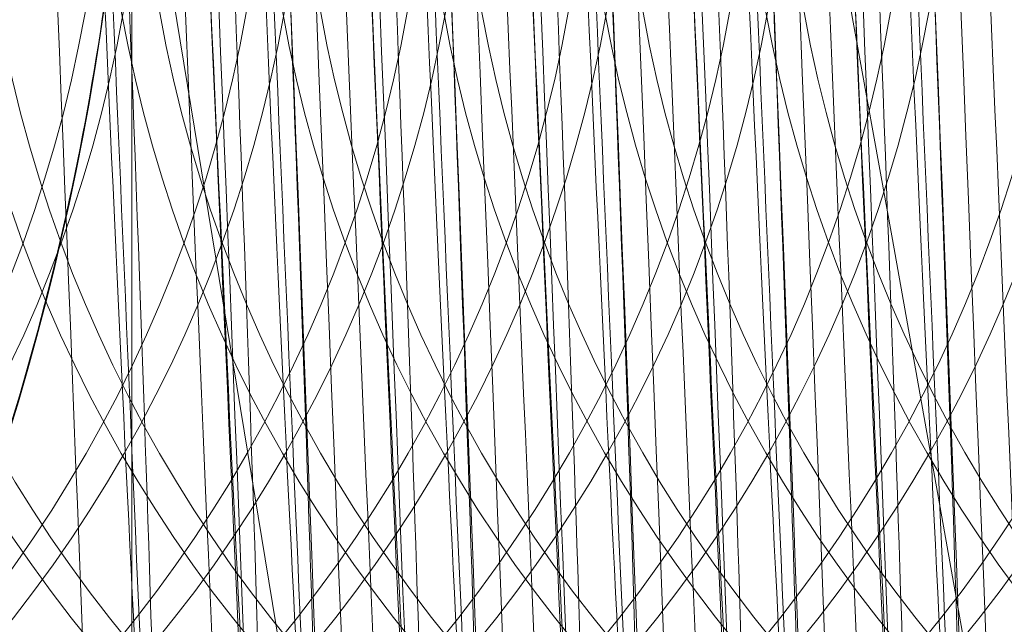
# Model space of a CAD drawing. Units: millimetres. Extents: x -3450 to 2336, y 1427 to 3537.
# Drawn here: x -2241 to -2239, y 1952 to 1953 of the extents above; entities that cross this region are included whole.
import ezdxf

# ---------------------------------------------------------------- set-up
doc = ezdxf.new("R2010")
doc.units = ezdxf.units.MM
doc.header["$MEASUREMENT"] = 0
doc.layers.add('Level 8', color=18, linetype='Continuous', lineweight=0)
doc.layers.add('swings - Level 26', color=7, linetype='Continuous', lineweight=0)

# ---------------------------------------------------------------- blocks, each defined once
blk = doc.blocks.new('From Smart Solid_51')
at = {"layer": 'swings - Level 26', "color": 253, "linetype": 'Continuous', "lineweight": 13}
for p, q in [((-2.046372416642953, 12.45023562419942), (2.045400533487282, -12.45117997447119)), ((-0.6824480999330262, 4.149763757975961), (0.6814762167769004, -4.1507081082475))]:
    blk.add_line(p, q, dxfattribs=at)
blk = doc.blocks.new('From Smart Solid_54')
at = {"layer": 'swings - Level 26', "color": 253, "linetype": 'Continuous', "lineweight": 13}
for p, q in [((-12.49958530204003, -6.999972175128505), (-12.49958530204003, 7.000027824871495)), ((-12.49958530204003, -6.499972175128505), (-12.49958530204003, 6.500027824871495))]:
    blk.add_line(p, q, dxfattribs=at)
at = {"layer": 'swings - Level 26', "color": 253, "linetype": 'Continuous', "lineweight": 13, "extrusion": (0, 0, -1)}
blk.add_arc((18.49958530204003, 2.782487149488588e-05), 6.000000000000001, 0, 359.999994270422, dxfattribs=at)
at = {"layer": 'swings - Level 26', "color": 253, "linetype": 'Continuous', "lineweight": 13}
blk.add_open_spline([(-17.49958530204003, -5.916051958232856), (-16.96201113016878, -5.825185338511801), (-16.42433222185082, -5.655888999603349), (-15.93252457078552, -5.423089286356799), (-15.44139513454593, -5.190610609631676), (-14.98291641478954, -4.889461044728478), (-14.58609403495484, -4.548003188926259), (-14.16716507748515, -4.187523057721137), (-13.80652446934573, -3.77423763214756), (-13.51707911527137, -3.342820077567922), (-13.18896255697291, -2.853763192712904), (-12.94445847094812, -2.331020947314528), (-12.78066225736575, -1.814887933261389), (-12.58757195448106, -1.206447250589463), (-12.50188978281631, -0.59446493034784), (-12.49963223536315, -0.02370396401693142), (-12.49960092018546, -0.01578675223095161), (-12.49958530204003, -0.007882779877263602), (-12.49958530204003, 2.782487149488588e-05)], degree=3, knots=[0, 0, 0, 0, 0.1764098497709441, 0.1764098497709441, 0.1764098497709441, 0.3523170903370414, 0.3523170903370414, 0.3523170903370414, 0.5378859856646627, 0.5378859856646627, 0.5378859856646627, 0.7483158054977563, 0.7483158054977563, 0.7483158054977563, 0.9965525029169888, 0.9965525029169888, 0.9965525029169888, 1, 1, 1, 1], dxfattribs=at)
blk = doc.blocks.new('From Smart Solid_57')
at = {"layer": 'swings - Level 26', "color": 252, "lineweight": 13, "extrusion": (0, 0, -1)}
for centre, major_axis, ratio, start_param, end_param in [((-3.038719711623799, -0.1232571127857227), (-0.3290752956666469, 7.993228975187991), 0.009258684628005436, 3.141965529038561, 6.283558182628355), ((-2.955324040781761, -0.1231824967148896), (-0.3290752956666468, 7.99322897518799), 0.009258684628005442, 0.0003728754487699604, 3.141965529038562)]:
    blk.add_ellipse(centre, major_axis=major_axis, ratio=ratio, start_param=start_param, end_param=end_param, dxfattribs=at)
blk = doc.blocks.new('From Smart Solid_58')
at = {"layer": 'swings - Level 26', "color": 252, "lineweight": 13, "extrusion": (0, 0, -1)}
blk.add_ellipse((-0.1159549931549009, -0.0003635621699231706), major_axis=(0.1234032358749898, -2.997460865695427), ratio=0.009258684628005607, dxfattribs=at)
at = {"layer": 'swings - Level 26', "color": 252, "lineweight": 13}
blk.add_ellipse((0.1156996480713133, -0.0001562953027587355), major_axis=(0.1234032358749885, -2.99746086569543), ratio=0.009258684628005597, dxfattribs=at)
blk = doc.blocks.new('From Smart Solid_59')
at = {"layer": 'swings - Level 26', "color": 252, "lineweight": 13, "extrusion": (0, 0, -1)}
for centre, major_axis, ratio, start_param, end_param in [((-3.039104656964355, -0.1234420671496537), (-0.3290752956666469, 7.993228975187991), 0.009258684628005436, 3.141965529038561, 6.283558182628355), ((-2.955708986121863, -0.1233674510788205), (-0.3290752956666468, 7.99322897518799), 0.009258684628005442, 0.0003728754487699604, 3.141965529038562)]:
    blk.add_ellipse(centre, major_axis=major_axis, ratio=ratio, start_param=start_param, end_param=end_param, dxfattribs=at)
blk = doc.blocks.new('From Smart Solid_60')
at = {"layer": 'swings - Level 26', "color": 252, "lineweight": 13, "extrusion": (0, 0, -1)}
for centre, major_axis, ratio, start_param, end_param in [((-0.04176798063144815, -0.0001397139535583847), (-0.4524785315416367, 10.99068984088342), 0.009258684628005444, 3.141965529038561, 6.283558182628355), ((0.04162769020740598, -6.50978827252402e-05), (-0.4524785315416365, 10.99068984088342), 0.009258684628005446, 0.0003728754487699604, 3.141965529038562)]:
    blk.add_ellipse(centre, major_axis=major_axis, ratio=ratio, start_param=start_param, end_param=end_param, dxfattribs=at)
at = {"layer": 'swings - Level 26', "color": 252, "lineweight": 13, "extrusion": (0, 0, -0.9999999999999999)}
blk.add_ellipse((-0.04176798063144815, -0.0001397139535583847), major_axis=(-0.2056720597916573, 4.995768109492567), ratio=0.00925868462800544, start_param=3.141965529038561, end_param=6.283558182628355, dxfattribs=at)
at = {"layer": 'swings - Level 26', "color": 252, "lineweight": 13, "extrusion": (0, 0, -0.9999999999999998)}
blk.add_ellipse((0.04162769020740598, -6.50978827252402e-05), major_axis=(-0.2056720597916572, 4.995768109492564), ratio=0.009258684628005444, start_param=0.0003728754487690722, end_param=3.141965529038562, dxfattribs=at)
blk = doc.blocks.new('From Smart Solid_61')
at = {"layer": 'swings - Level 26', "color": 252, "lineweight": 13, "extrusion": (0, 0, -0.9999999999999999)}
for centre in [(-8.03460110782089, -0.3289477884950429), (-7.951205436978853, -0.3288731724242098)]:
    blk.add_ellipse(centre, major_axis=(0.002684169634168071, -2.999998799205325), ratio=0.999957067945811, dxfattribs=at)
at = {"layer": 'swings - Level 26', "color": 252, "lineweight": 13, "extrusion": (0, 0, -1)}
blk.add_ellipse((-7.951205436978853, -0.3288731724242098), major_axis=(0.002684169632647725, -2.999998799205323), ratio=0.9999570679458126, dxfattribs=at)
blk = doc.blocks.new('From Smart Solid_62')
at = {"layer": 'swings - Level 26', "color": 252, "lineweight": 13, "extrusion": (0, 0, -1)}
for centre, major_axis, ratio, start_param, end_param in [((-0.04165292597190273, 0.0001753316862505017), (-0.4524785315416367, 10.99068984088342), 0.009258684628005444, 3.141965529038561, 6.283558182628355), ((0.0417427448669514, 0.0002499477570836461), (-0.4524785315416365, 10.99068984088342), 0.009258684628005446, 0.0003728754487699604, 3.141965529038562)]:
    blk.add_ellipse(centre, major_axis=major_axis, ratio=ratio, start_param=start_param, end_param=end_param, dxfattribs=at)
at = {"layer": 'swings - Level 26', "color": 252, "lineweight": 13, "extrusion": (0, 0, -0.9999999999999999)}
blk.add_ellipse((-0.04165292597190273, 0.0001753316862505017), major_axis=(-0.2056720597916573, 4.995768109492567), ratio=0.00925868462800544, start_param=3.141965529038561, end_param=6.283558182628355, dxfattribs=at)
at = {"layer": 'swings - Level 26', "color": 252, "lineweight": 13, "extrusion": (0, 0, -0.9999999999999998)}
blk.add_ellipse((0.0417427448669514, 0.0002499477570836461), major_axis=(-0.2056720597916572, 4.995768109492564), ratio=0.009258684628005444, start_param=0.0003728754487690722, end_param=3.141965529038562, dxfattribs=at)
blk = doc.blocks.new('From Smart Solid_63')
at = {"layer": 'swings - Level 26', "color": 252, "lineweight": 13, "extrusion": (0, 0, -0.9999999999999999)}
for centre in [(-8.034986053161447, -0.3291327428551085), (-7.951590382318955, -0.3290581267842754)]:
    blk.add_ellipse(centre, major_axis=(0.002684169634168071, -2.999998799205325), ratio=0.999957067945811, dxfattribs=at)
at = {"layer": 'swings - Level 26', "color": 252, "lineweight": 13, "extrusion": (0, 0, -1)}
blk.add_ellipse((-7.951590382318955, -0.3290581267842754), major_axis=(0.002684169632647725, -2.999998799205323), ratio=0.9999570679458126, dxfattribs=at)
blk = doc.blocks.new('From Smart Solid_64')
at = {"layer": 'swings - Level 26', "color": 252, "lineweight": 13, "extrusion": (0, 0, -1)}
for centre, major_axis, ratio, start_param, end_param in [((-0.04153787131235731, -9.622677680454217e-06), (-0.4524785315416367, 10.99068984088342), 0.009258684628005444, 3.141965529038561, 6.283558182628355), ((0.0418577995301348, 6.499339679066907e-05), (-0.4524785315416365, 10.99068984088342), 0.009258684628005446, 0.0003728754487699604, 3.141965529038562)]:
    blk.add_ellipse(centre, major_axis=major_axis, ratio=ratio, start_param=start_param, end_param=end_param, dxfattribs=at)
at = {"layer": 'swings - Level 26', "color": 252, "lineweight": 13, "extrusion": (0, 0, -0.9999999999999999)}
blk.add_ellipse((-0.04153787131235731, -9.622677680454217e-06), major_axis=(-0.2056720597916573, 4.995768109492567), ratio=0.00925868462800544, start_param=3.141965529038561, end_param=6.283558182628355, dxfattribs=at)
at = {"layer": 'swings - Level 26', "color": 252, "lineweight": 13, "extrusion": (0, 0, -0.9999999999999998)}
blk.add_ellipse((0.0418577995301348, 6.499339679066907e-05), major_axis=(-0.2056720597916572, 4.995768109492564), ratio=0.009258684628005444, start_param=0.0003728754487690722, end_param=3.141965529038562, dxfattribs=at)
blk = doc.blocks.new('From Smart Solid_65')
at = {"layer": 'swings - Level 26', "color": 252, "lineweight": 13, "extrusion": (0, 0, -1)}
for centre, major_axis, ratio, start_param, end_param in [((-3.038989602301172, -0.1236270215097193), (-0.3290752956666469, 7.993228975187991), 0.009258684628005436, 3.141965529038561, 6.283558182628355), ((-2.955593931462772, -0.1235524054388861), (-0.3290752956666468, 7.99322897518799), 0.009258684628005442, 0.0003728754487699604, 3.141965529038562)]:
    blk.add_ellipse(centre, major_axis=major_axis, ratio=ratio, start_param=start_param, end_param=end_param, dxfattribs=at)
blk = doc.blocks.new('From Smart Solid_66')
at = {"layer": 'swings - Level 26', "color": 252, "lineweight": 13, "extrusion": (0, 0, -1)}
for centre, major_axis, ratio, start_param, end_param in [((-0.04142281665281189, -0.0001945770377460576), (-0.4524785315416367, 10.99068984088342), 0.009258684628005444, 3.141965529038561, 6.283558182628355), ((0.04197285418968022, -0.0001199609630475607), (-0.4524785315416365, 10.99068984088342), 0.009258684628005446, 0.0003728754487699604, 3.141965529038562)]:
    blk.add_ellipse(centre, major_axis=major_axis, ratio=ratio, start_param=start_param, end_param=end_param, dxfattribs=at)
at = {"layer": 'swings - Level 26', "color": 252, "lineweight": 13, "extrusion": (0, 0, -0.9999999999999999)}
blk.add_ellipse((-0.04142281665281189, -0.0001945770377460576), major_axis=(-0.2056720597916573, 4.995768109492567), ratio=0.00925868462800544, start_param=3.141965529038561, end_param=6.283558182628355, dxfattribs=at)
at = {"layer": 'swings - Level 26', "color": 252, "lineweight": 13, "extrusion": (0, 0, -0.9999999999999998)}
blk.add_ellipse((0.04197285418968022, -0.0001199609630475607), major_axis=(-0.2056720597916572, 4.995768109492564), ratio=0.009258684628005444, start_param=0.0003728754487690722, end_param=3.141965529038562, dxfattribs=at)
blk = doc.blocks.new('From Smart Solid_67')
at = {"layer": 'swings - Level 26', "color": 252, "lineweight": 13, "extrusion": (0, 0, -0.9999999999999999)}
for centre in [(-8.034870998498263, -0.3293176972190395), (-7.951475327659409, -0.3292430811445684)]:
    blk.add_ellipse(centre, major_axis=(0.002684169634168071, -2.999998799205325), ratio=0.999957067945811, dxfattribs=at)
at = {"layer": 'swings - Level 26', "color": 252, "lineweight": 13, "extrusion": (0, 0, -1)}
blk.add_ellipse((-7.951475327659409, -0.3292430811445684), major_axis=(0.002684169632647725, -2.999998799205323), ratio=0.9999570679458126, dxfattribs=at)
blk = doc.blocks.new('From Smart Solid_68')
at = {"layer": 'swings - Level 26', "color": 252, "lineweight": 13, "extrusion": (0, 0, -1)}
for centre, major_axis, ratio, start_param, end_param in [((-0.04180776199336833, 0.0001204686020628287), (-0.4524785315416367, 10.99068984088342), 0.009258684628005444, 3.141965529038561, 6.283558182628355), ((0.04158790884912378, 0.0001950846728959732), (-0.4524785315416365, 10.99068984088342), 0.009258684628005446, 0.0003728754487699604, 3.141965529038562)]:
    blk.add_ellipse(centre, major_axis=major_axis, ratio=ratio, start_param=start_param, end_param=end_param, dxfattribs=at)
at = {"layer": 'swings - Level 26', "color": 252, "lineweight": 13, "extrusion": (0, 0, -0.9999999999999999)}
blk.add_ellipse((-0.04180776199336833, 0.0001204686020628287), major_axis=(-0.2056720597916573, 4.995768109492567), ratio=0.00925868462800544, start_param=3.141965529038561, end_param=6.283558182628355, dxfattribs=at)
at = {"layer": 'swings - Level 26', "color": 252, "lineweight": 13, "extrusion": (0, 0, -0.9999999999999998)}
blk.add_ellipse((0.04158790884912378, 0.0001950846728959732), major_axis=(-0.2056720597916572, 4.995768109492564), ratio=0.009258684628005444, start_param=0.0003728754487690722, end_param=3.141965529038562, dxfattribs=at)
blk = doc.blocks.new('From Smart Solid_70')
at = {"layer": 'swings - Level 26', "color": 252, "lineweight": 13, "extrusion": (0, 0, -1)}
for centre, major_axis, ratio, start_param, end_param in [((-0.04169270733336816, -6.448576186812716e-05), (-0.4524785315416367, 10.99068984088342), 0.009258684628005444, 3.141965529038561, 6.283558182628355), ((0.0417029635086692, 1.01303128303698e-05), (-0.4524785315416365, 10.99068984088342), 0.009258684628005446, 0.0003728754487699604, 3.141965529038562)]:
    blk.add_ellipse(centre, major_axis=major_axis, ratio=ratio, start_param=start_param, end_param=end_param, dxfattribs=at)
at = {"layer": 'swings - Level 26', "color": 252, "lineweight": 13, "extrusion": (0, 0, -0.9999999999999999)}
blk.add_ellipse((-0.04169270733336816, -6.448576186812716e-05), major_axis=(-0.2056720597916573, 4.995768109492567), ratio=0.00925868462800544, start_param=3.141965529038561, end_param=6.283558182628355, dxfattribs=at)
at = {"layer": 'swings - Level 26', "color": 252, "lineweight": 13, "extrusion": (0, 0, -0.9999999999999998)}
blk.add_ellipse((0.0417029635086692, 1.01303128303698e-05), major_axis=(-0.2056720597916572, 4.995768109492564), ratio=0.009258684628005444, start_param=0.0003728754487690722, end_param=3.141965529038562, dxfattribs=at)
blk = doc.blocks.new('From Smart Solid_71')
at = {"layer": 'swings - Level 26', "color": 252, "lineweight": 13, "extrusion": (0, 0, -0.9999999999999999)}
for centre in [(-8.034755943838263, -0.3290026515792306), (-7.951360272999864, -0.3289280355083974)]:
    blk.add_ellipse(centre, major_axis=(0.002684169634168071, -2.999998799205325), ratio=0.999957067945811, dxfattribs=at)
at = {"layer": 'swings - Level 26', "color": 252, "lineweight": 13, "extrusion": (0, 0, -1)}
blk.add_ellipse((-7.951360272999864, -0.3289280355083974), major_axis=(0.002684169632647725, -2.999998799205323), ratio=0.9999570679458126, dxfattribs=at)
blk = doc.blocks.new('From Smart Solid_74')
at = {"layer": 'swings - Level 26', "color": 252, "lineweight": 13, "extrusion": (0, 0, -1)}
for centre, major_axis, ratio, start_param, end_param in [((-3.039294984925618, -0.1233323409815057), (-0.3290752956666469, 7.993228975187991), 0.009258684628005436, 3.141965529038561, 6.283558182628355), ((-2.955899314083126, -0.1232577249106726), (-0.3290752956666468, 7.99322897518799), 0.009258684628005442, 0.0003728754487699604, 3.141965529038562)]:
    blk.add_ellipse(centre, major_axis=major_axis, ratio=ratio, start_param=start_param, end_param=end_param, dxfattribs=at)
blk = doc.blocks.new('From Smart Solid_75')
at = {"layer": 'swings - Level 26', "color": 252, "lineweight": 13, "extrusion": (0, 0, -0.9999999999999999)}
for centre in [(-8.034640889179173, -0.3291876059392962), (-7.951245218340318, -0.329112989868463)]:
    blk.add_ellipse(centre, major_axis=(0.002684169634168071, -2.999998799205325), ratio=0.999957067945811, dxfattribs=at)
at = {"layer": 'swings - Level 26', "color": 252, "lineweight": 13, "extrusion": (0, 0, -1)}
blk.add_ellipse((-7.951245218340318, -0.329112989868463), major_axis=(0.002684169632647725, -2.999998799205323), ratio=0.9999570679458126, dxfattribs=at)
blk = doc.blocks.new('From Smart Solid_76')
at = {"layer": 'swings - Level 26', "color": 252, "lineweight": 13, "extrusion": (0, 0, -1)}
for centre, major_axis, ratio, start_param, end_param in [((-3.03917993026198, -0.1235172953413439), (-0.3290752956666469, 7.993228975187991), 0.009258684628005436, 3.141965529038561, 6.283558182628355), ((-2.955784259423581, -0.1234426792705108), (-0.3290752956666468, 7.99322897518799), 0.009258684628005442, 0.0003728754487699604, 3.141965529038562)]:
    blk.add_ellipse(centre, major_axis=major_axis, ratio=ratio, start_param=start_param, end_param=end_param, dxfattribs=at)
blk = doc.blocks.new('From Smart Solid_78')
at = {"layer": 'swings - Level 26', "color": 252, "lineweight": 13, "extrusion": (0, 0, -1)}
for centre, major_axis, ratio, start_param, end_param in [((-3.039064875602435, -0.1232022497054004), (-0.3290752956666469, 7.993228975187991), 0.009258684628005436, 3.141965529038561, 6.283558182628355), ((-2.955669204764035, -0.1231276336307019), (-0.3290752956666468, 7.99322897518799), 0.009258684628005442, 0.0003728754487699604, 3.141965529038562)]:
    blk.add_ellipse(centre, major_axis=major_axis, ratio=ratio, start_param=start_param, end_param=end_param, dxfattribs=at)
blk = doc.blocks.new('From Smart Solid_79')
at = {"layer": 'swings - Level 26', "color": 252, "lineweight": 13, "extrusion": (0, 0, -0.9999999999999999)}
for centre in [(-8.034525834519627, -0.3293725603032271), (-7.951130163680773, -0.3292979442285286)]:
    blk.add_ellipse(centre, major_axis=(0.002684169634168071, -2.999998799205325), ratio=0.999957067945811, dxfattribs=at)
at = {"layer": 'swings - Level 26', "color": 252, "lineweight": 13, "extrusion": (0, 0, -1)}
blk.add_ellipse((-7.951130163680773, -0.3292979442285286), major_axis=(0.002684169632647725, -2.999998799205323), ratio=0.9999570679458126, dxfattribs=at)
blk = doc.blocks.new('From Smart Solid_80')
at = {"layer": 'swings - Level 26', "color": 252, "lineweight": 13, "extrusion": (0, 0, -1)}
for centre, major_axis, ratio, start_param, end_param in [((-3.038949820943344, -0.123387204065466), (-0.3290752956666469, 7.993228975187991), 0.009258684628005436, 3.141965529038561, 6.283558182628355), ((-2.95555415010449, -0.1233125879946328), (-0.3290752956666468, 7.99322897518799), 0.009258684628005442, 0.0003728754487699604, 3.141965529038562)]:
    blk.add_ellipse(centre, major_axis=major_axis, ratio=ratio, start_param=start_param, end_param=end_param, dxfattribs=at)
blk = doc.blocks.new('From Smart Solid_82')
at = {"layer": 'swings - Level 26', "color": 252, "lineweight": 13, "extrusion": (0, 0, -1)}
for centre, major_axis, ratio, start_param, end_param in [((-3.038834766283799, -0.1235721584255316), (-0.3290752956666469, 7.993228975187991), 0.009258684628005436, 3.141965529038561, 6.283558182628355), ((-2.955439095441307, -0.1234975423546985), (-0.3290752956666468, 7.99322897518799), 0.009258684628005442, 0.0003728754487699604, 3.141965529038562)]:
    blk.add_ellipse(centre, major_axis=major_axis, ratio=ratio, start_param=start_param, end_param=end_param, dxfattribs=at)
blk = doc.blocks.new('From Smart Solid_83')
at = {"layer": 'swings - Level 26', "color": 252, "lineweight": 13, "extrusion": (0, 0, -0.9999999999999999)}
for centre in [(-8.034410779859627, -0.3290575146634183), (-7.95101510901759, -0.3289828985925851)]:
    blk.add_ellipse(centre, major_axis=(0.002684169634168071, -2.999998799205325), ratio=0.999957067945811, dxfattribs=at)
at = {"layer": 'swings - Level 26', "color": 252, "lineweight": 13, "extrusion": (0, 0, -1)}
blk.add_ellipse((-7.95101510901759, -0.3289828985925851), major_axis=(0.002684169632647725, -2.999998799205323), ratio=0.9999570679458126, dxfattribs=at)
blk = doc.blocks.new('From Smart Solid_84')
at = {"layer": 'swings - Level 26', "color": 252, "lineweight": 13, "extrusion": (0, 0, -1)}
blk.add_ellipse((-0.1158399384953555, -4.851653375226306e-05), major_axis=(0.1234032358749898, -2.997460865695427), ratio=0.009258684628005607, dxfattribs=at)
at = {"layer": 'swings - Level 26', "color": 252, "lineweight": 13}
blk.add_ellipse((0.1158147027308587, 0.000158750333412172), major_axis=(0.1234032358749885, -2.99746086569543), ratio=0.009258684628005597, dxfattribs=at)
blk = doc.blocks.new('From Smart Solid_86')
at = {"layer": 'swings - Level 26', "color": 252, "lineweight": 13, "extrusion": (0, 0, -1)}
blk.add_ellipse((-0.1156098291726266, -0.0004184252538834698), major_axis=(0.1234032358749898, -2.997460865695427), ratio=0.009258684628005607, dxfattribs=at)
at = {"layer": 'swings - Level 26', "color": 252, "lineweight": 13}
blk.add_ellipse((0.1160448120494948, -0.0002111583867190348), major_axis=(0.1234032358749885, -2.99746086569543), ratio=0.009258684628005597, dxfattribs=at)
blk = doc.blocks.new('From Smart Solid_88')
at = {"layer": 'swings - Level 26', "color": 252, "lineweight": 13, "extrusion": (0, 0, -1)}
blk.add_ellipse((-0.04157765267063951, -0.0002494401219337306), major_axis=(-0.4524785315416367, 10.99068984088342), ratio=0.009258684628005444, start_param=3.141965529038561, end_param=6.283558182628355, dxfattribs=at)
blk = doc.blocks.new('From Smart Solid_94')
at = {"layer": 'swings - Level 26', "color": 252, "lineweight": 13, "extrusion": (0, 0, -1)}
blk.add_ellipse((-0.11572488383581, 0.0002665291060566233), major_axis=(0.1234032358749898, -2.997460865695427), ratio=0.009258684628005607, dxfattribs=at)
at = {"layer": 'swings - Level 26', "color": 252, "lineweight": 13}
blk.add_ellipse((0.1159297573899494, 0.0004737959732210584), major_axis=(0.1234032358749885, -2.99746086569543), ratio=0.009258684628005597, dxfattribs=at)
blk = doc.blocks.new('From Smart Solid_95')
at = {"layer": 'swings - Level 26', "color": 252, "lineweight": 13, "extrusion": (0, 0, -1)}
blk.add_ellipse((-0.1154947745126265, -0.0001033796177125623), major_axis=(0.1234032358749898, -2.997460865695427), ratio=0.009258684628005607, dxfattribs=at)
at = {"layer": 'swings - Level 26', "color": 252, "lineweight": 13}
blk.add_ellipse((0.116159866709495, 0.0001038872530898516), major_axis=(0.1234032358749885, -2.99746086569543), ratio=0.009258684628005597, dxfattribs=at)
blk = doc.blocks.new('From Smart Solid_96')
at = {"layer": 'swings - Level 26', "color": 252, "lineweight": 13, "extrusion": (0, 0, -1)}
blk.add_ellipse((-0.1153797198535358, 0.000211666022096324), major_axis=(0.1234032358749898, -2.997460865695427), ratio=0.009258684628005607, dxfattribs=at)
at = {"layer": 'swings - Level 26', "color": 252, "lineweight": 13}
blk.add_ellipse((0.1162749213685856, 0.0004189328892607591), major_axis=(0.1234032358749885, -2.99746086569543), ratio=0.009258684628005597, dxfattribs=at)
blk = doc.blocks.new('From Smart Solid_97')
at = {"layer": 'swings - Level 26', "color": 252, "lineweight": 13, "extrusion": (0, 0, -0.9999999999999999)}
for centre in [(-8.034295725200536, -0.328742469023382), (-7.950900054358044, -0.3286678529525489)]:
    blk.add_ellipse(centre, major_axis=(0.002684169634168071, -2.999998799205325), ratio=0.999957067945811, dxfattribs=at)
at = {"layer": 'swings - Level 26', "color": 252, "lineweight": 13, "extrusion": (0, 0, -1)}
blk.add_ellipse((-7.950900054358044, -0.3286678529525489), major_axis=(0.002684169632647725, -2.999998799205323), ratio=0.9999570679458126, dxfattribs=at)
blk = doc.blocks.new('From Smart Solid_98')
at = {"layer": 'swings - Level 26', "color": 252, "lineweight": 13, "extrusion": (0, 0, -0.9999999999999999)}
for centre in [(-8.03418067054099, -0.3294274233871874), (-7.950784999698499, -0.3293528073127163)]:
    blk.add_ellipse(centre, major_axis=(0.002684169634168071, -2.999998799205325), ratio=0.999957067945811, dxfattribs=at)
at = {"layer": 'swings - Level 26', "color": 252, "lineweight": 13, "extrusion": (0, 0, -1)}
blk.add_ellipse((-7.950784999698499, -0.3293528073127163), major_axis=(0.002684169632647725, -2.999998799205323), ratio=0.9999570679458126, dxfattribs=at)
blk = doc.blocks.new('From Smart Solid_100')
at = {"layer": 'swings - Level 26', "color": 252, "lineweight": 13, "extrusion": (0, 0, -0.9999999999999999)}
for centre in [(-8.034565615877455, -0.3291123777473786), (-7.951169945039055, -0.3290377616729074)]:
    blk.add_ellipse(centre, major_axis=(0.002684169634168071, -2.999998799205325), ratio=0.999957067945811, dxfattribs=at)
at = {"layer": 'swings - Level 26', "color": 252, "lineweight": 13, "extrusion": (0, 0, -1)}
blk.add_ellipse((-7.951169945039055, -0.3290377616729074), major_axis=(0.002684169632647725, -2.999998799205323), ratio=0.9999570679458126, dxfattribs=at)
blk = doc.blocks.new('From Smart Solid_102')
at = {"layer": 'swings - Level 26', "color": 252, "lineweight": 13, "extrusion": (0, 0, -0.9999999999999999)}
for centre in [(-8.034950561218011, -0.3287973321075697), (-7.951554890379157, -0.3287227160367365)]:
    blk.add_ellipse(centre, major_axis=(0.002684169634168071, -2.999998799205325), ratio=0.999957067945811, dxfattribs=at)
at = {"layer": 'swings - Level 26', "color": 252, "lineweight": 13, "extrusion": (0, 0, -1)}
blk.add_ellipse((-7.951554890379157, -0.3287227160367365), major_axis=(0.002684169632647725, -2.999998799205323), ratio=0.9999570679458126, dxfattribs=at)
blk = doc.blocks.new('From Smart Solid_104')
at = {"layer": 'swings - Level 26', "color": 252, "lineweight": 13, "extrusion": (0, 0, -0.9999999999999999)}
for centre in [(-8.034835506558466, -0.3294822864677371), (-7.951439835719611, -0.329407670396904)]:
    blk.add_ellipse(centre, major_axis=(0.002684169634168071, -2.999998799205325), ratio=0.999957067945811, dxfattribs=at)
at = {"layer": 'swings - Level 26', "color": 252, "lineweight": 13, "extrusion": (0, 0, -1)}
blk.add_ellipse((-7.951439835719611, -0.329407670396904), major_axis=(0.002684169632647725, -2.999998799205323), ratio=0.9999570679458126, dxfattribs=at)
blk = doc.blocks.new('From Smart Solid_107')
at = {"layer": 'swings - Level 26', "color": 252, "lineweight": 13, "extrusion": (0, 0, -0.9999999999999999)}
for centre in [(-8.03472045189892, -0.3291672408315662), (-7.951324781056883, -0.3290926247607331)]:
    blk.add_ellipse(centre, major_axis=(0.002684169634168071, -2.999998799205325), ratio=0.999957067945811, dxfattribs=at)
at = {"layer": 'swings - Level 26', "color": 252, "lineweight": 13, "extrusion": (0, 0, -1)}
blk.add_ellipse((-7.951324781056883, -0.3290926247607331), major_axis=(0.002684169632647725, -2.999998799205323), ratio=0.9999570679458126, dxfattribs=at)
blk = doc.blocks.new('From Smart Solid_114')
at = {"layer": 'swings - Level 26', "color": 252, "lineweight": 13, "extrusion": (0, 0, -0.9999999999999999)}
for centre in [(-8.034915069278213, -0.3289619213596779), (-7.951519398439359, -0.3288873052888448)]:
    blk.add_ellipse(centre, major_axis=(0.002684169634168071, -2.999998799205325), ratio=0.999957067945811, dxfattribs=at)
at = {"layer": 'swings - Level 26', "color": 252, "lineweight": 13, "extrusion": (0, 0, -1)}
blk.add_ellipse((-7.951519398439359, -0.3288873052888448), major_axis=(0.002684169632647725, -2.999998799205323), ratio=0.9999570679458126, dxfattribs=at)
blk = doc.blocks.new('From Smart Solid_117')
at = {"layer": 'swings - Level 26', "color": 252, "lineweight": 13, "extrusion": (0, 0, -0.9999999999999999)}
for centre in [(-8.034605397239375, -0.32885219519153), (-7.951209726396883, -0.3287775791206968)]:
    blk.add_ellipse(centre, major_axis=(0.002684169634168071, -2.999998799205325), ratio=0.999957067945811, dxfattribs=at)
at = {"layer": 'swings - Level 26', "color": 252, "lineweight": 13, "extrusion": (0, 0, -1)}
blk.add_ellipse((-7.951209726396883, -0.3287775791206968), major_axis=(0.002684169632647725, -2.999998799205323), ratio=0.9999570679458126, dxfattribs=at)
blk = doc.blocks.new('From Smart Solid_118')
at = {"layer": 'swings - Level 26', "color": 252, "lineweight": 13, "extrusion": (0, 0, -0.9999999999999999)}
for centre in [(-8.03437528791983, -0.3292221039155265), (-7.950979617077792, -0.3291474878410554)]:
    blk.add_ellipse(centre, major_axis=(0.002684169634168071, -2.999998799205325), ratio=0.999957067945811, dxfattribs=at)
at = {"layer": 'swings - Level 26', "color": 252, "lineweight": 13, "extrusion": (0, 0, -1)}
blk.add_ellipse((-7.950979617077792, -0.3291474878410554), major_axis=(0.002684169632647725, -2.999998799205323), ratio=0.9999570679458126, dxfattribs=at)
blk = doc.blocks.new('From Smart Solid_120')
at = {"layer": 'swings - Level 26', "color": 252, "lineweight": 13, "extrusion": (0, 0, -0.9999999999999999)}
for centre in [(-8.034800014619123, -0.3291468757199709), (-7.95140434377663, -0.3290722596491378)]:
    blk.add_ellipse(centre, major_axis=(0.002684169634168071, -2.999998799205325), ratio=0.999957067945811, dxfattribs=at)
at = {"layer": 'swings - Level 26', "color": 252, "lineweight": 13, "extrusion": (0, 0, -1)}
blk.add_ellipse((-7.95140434377663, -0.3290722596491378), major_axis=(0.002684169632647725, -2.999998799205323), ratio=0.9999570679458126, dxfattribs=at)
blk = doc.blocks.new('From Smart Solid_121')
at = {"layer": 'swings - Level 26', "color": 252, "lineweight": 13, "extrusion": (0, 0, -0.9999999999999999)}
for centre in [(-8.034684959959122, -0.3293318300839019), (-7.951289289117085, -0.3292572140094308)]:
    blk.add_ellipse(centre, major_axis=(0.002684169634168071, -2.999998799205325), ratio=0.999957067945811, dxfattribs=at)
at = {"layer": 'swings - Level 26', "color": 252, "lineweight": 13, "extrusion": (0, 0, -1)}
blk.add_ellipse((-7.951289289117085, -0.3292572140094308), major_axis=(0.002684169632647725, -2.999998799205323), ratio=0.9999570679458126, dxfattribs=at)
blk = doc.blocks.new('From Smart Solid_122')
at = {"layer": 'swings - Level 26', "color": 252, "lineweight": 13, "extrusion": (0, 0, -0.9999999999999999)}
for centre in [(-8.03449034257983, -0.3290371495518229), (-7.951094671737337, -0.3289625334809898)]:
    blk.add_ellipse(centre, major_axis=(0.002684169634168071, -2.999998799205325), ratio=0.999957067945811, dxfattribs=at)
at = {"layer": 'swings - Level 26', "color": 252, "lineweight": 13, "extrusion": (0, 0, -1)}
blk.add_ellipse((-7.951094671737337, -0.3289625334809898), major_axis=(0.002684169632647725, -2.999998799205323), ratio=0.9999570679458126, dxfattribs=at)
blk = doc.blocks.new('From Smart Solid_123')
at = {"layer": 'swings - Level 26', "color": 252, "lineweight": 13, "extrusion": (0, 0, -0.9999999999999999)}
for centre in [(-8.0342602332571, -0.3289070582757176), (-7.950864562418246, -0.3288324422048845)]:
    blk.add_ellipse(centre, major_axis=(0.002684169634168071, -2.999998799205325), ratio=0.999957067945811, dxfattribs=at)
at = {"layer": 'swings - Level 26', "color": 252, "lineweight": 13, "extrusion": (0, 0, -1)}
blk.add_ellipse((-7.950864562418246, -0.3288324422048845), major_axis=(0.002684169632647725, -2.999998799205323), ratio=0.9999570679458126, dxfattribs=at)
blk = doc.blocks.new('From Smart Solid_124')
at = {"layer": 'swings - Level 26', "color": 252, "lineweight": 13, "extrusion": (0, 0, -0.9999999999999999)}
for centre in [(-8.034145178597555, -0.3290920126360106), (-7.950749507758701, -0.3290173965651775)]:
    blk.add_ellipse(centre, major_axis=(0.002684169634168071, -2.999998799205325), ratio=0.999957067945811, dxfattribs=at)
at = {"layer": 'swings - Level 26', "color": 252, "lineweight": 13, "extrusion": (0, 0, -1)}
blk.add_ellipse((-7.950749507758701, -0.3290173965651775), major_axis=(0.002684169632647725, -2.999998799205323), ratio=0.9999570679458126, dxfattribs=at)
blk = doc.blocks.new('From Smart Solid_125')
at = {"layer": 'swings - Level 26', "color": 252, "lineweight": 13, "extrusion": (0, 0, -0.9999999999999999)}
for centre in [(-8.035030123937759, -0.3292769669997142), (-7.951634453099359, -0.3292023509250157)]:
    blk.add_ellipse(centre, major_axis=(0.002684169634168071, -2.999998799205325), ratio=0.999957067945811, dxfattribs=at)
at = {"layer": 'swings - Level 26', "color": 252, "lineweight": 13, "extrusion": (0, 0, -1)}
blk.add_ellipse((-7.951634453099359, -0.3292023509250157), major_axis=(0.002684169632647725, -2.999998799205323), ratio=0.9999570679458126, dxfattribs=at)
blk = doc.blocks.new('From Smart Solid_197')
at = {"layer": 'swings - Level 26', "color": 7, "linetype": 'Continuous', "lineweight": 13, "extrusion": (0, 0, -1)}
blk.add_arc((0.0004851336479987367, -124.8754885665958), 249.7499999999999, 2.035554996136651e-13, 180.0000000000001, dxfattribs=at)
at = {"layer": 'swings - Level 26', "color": 7, "linetype": 'Continuous', "lineweight": 13}
blk.add_arc((-0.0004851336479987367, -124.8754885665958), 242.9999999999999, 359.9999999999999, 180, dxfattribs=at)
blk = doc.blocks.new('swings')
at = {"layer": 'swings - Level 26', "color": 7, "linetype": 'Continuous', "lineweight": 13}
blk.add_blockref('From Smart Solid_197', (-2478.5845, 2034.5175), dxfattribs=at)
at = {"layer": 'swings - Level 26', "color": 253, "linetype": 'Continuous', "lineweight": 13}
for name, p in [('From Smart Solid_51', (-2241.131, 1954.047)), ('From Smart Solid_54', (-2228.5855, 1954.0465))]:
    blk.add_blockref(name, p, dxfattribs=at)
at = {"layer": 'swings - Level 26', "color": 252, "lineweight": 13}
for name, p in [('From Smart Solid_60', (-2240.86, 1954.0355)), ('From Smart Solid_62', (-2240.508, 1954.0355)), ('From Smart Solid_64', (-2240.156, 1954.036)), ('From Smart Solid_66', (-2239.804, 1954.0365)), ('From Smart Solid_68', (-2239.4515, 1954.0365)), ('From Smart Solid_70', (-2239.0995, 1954.037)), ('From Smart Solid_88', (-2238.7475, 1954.0375)), ('From Smart Solid_74', (-2238.395, 1954.0375)), ('From Smart Solid_76', (-2238.043, 1954.038)), ('From Smart Solid_78', (-2237.691, 1954.038)), ('From Smart Solid_80', (-2237.339, 1954.0385)), ('From Smart Solid_82', (-2236.987, 1954.039)), ('From Smart Solid_57', (-2236.635, 1954.039)), ('From Smart Solid_59', (-2236.2825, 1954.0395)), ('From Smart Solid_65', (-2235.9305, 1954.04)), ('From Smart Solid_123', (-2230.473, 1954.0445)), ('From Smart Solid_124', (-2230.121, 1954.045)), ('From Smart Solid_125', (-2229.768, 1954.0455)), ('From Smart Solid_114', (-2229.416, 1954.0455)), ('From Smart Solid_120', (-2229.064, 1954.046)), ('From Smart Solid_121', (-2228.712, 1954.0465)), ('From Smart Solid_58', (-2241.036, 1954.0355)), ('From Smart Solid_84', (-2240.684, 1954.0355)), ('From Smart Solid_94', (-2240.332, 1954.0355)), ('From Smart Solid_86', (-2239.98, 1954.0365)), ('From Smart Solid_95', (-2239.628, 1954.0365)), ('From Smart Solid_96', (-2239.276, 1954.0365)), ('From Smart Solid_61', (-2236.1065, 1954.0395)), ('From Smart Solid_63', (-2235.754, 1954.04)), ('From Smart Solid_67', (-2235.402, 1954.0405)), ('From Smart Solid_71', (-2235.05, 1954.0405)), ('From Smart Solid_75', (-2234.698, 1954.041)), ('From Smart Solid_79', (-2234.346, 1954.0415)), ('From Smart Solid_83', (-2233.994, 1954.0415)), ('From Smart Solid_97', (-2233.642, 1954.0415)), ('From Smart Solid_98', (-2233.29, 1954.0425)), ('From Smart Solid_100', (-2232.9375, 1954.0425)), ('From Smart Solid_102', (-2232.585, 1954.0425)), ('From Smart Solid_104', (-2232.233, 1954.0435)), ('From Smart Solid_107', (-2231.881, 1954.0435)), ('From Smart Solid_117', (-2231.529, 1954.0435)), ('From Smart Solid_122', (-2231.177, 1954.044)), ('From Smart Solid_118', (-2230.825, 1954.0445))]:
    blk.add_blockref(name, p, dxfattribs=at)

msp = doc.modelspace()

# ---------------------------------------------------------------- block references
at = {"layer": 'Level 8', "color": 7, "linetype": 'Continuous', "lineweight": 0}
msp.add_blockref('swings', (0, 0), dxfattribs=at)

doc.saveas('drawing.dxf')
